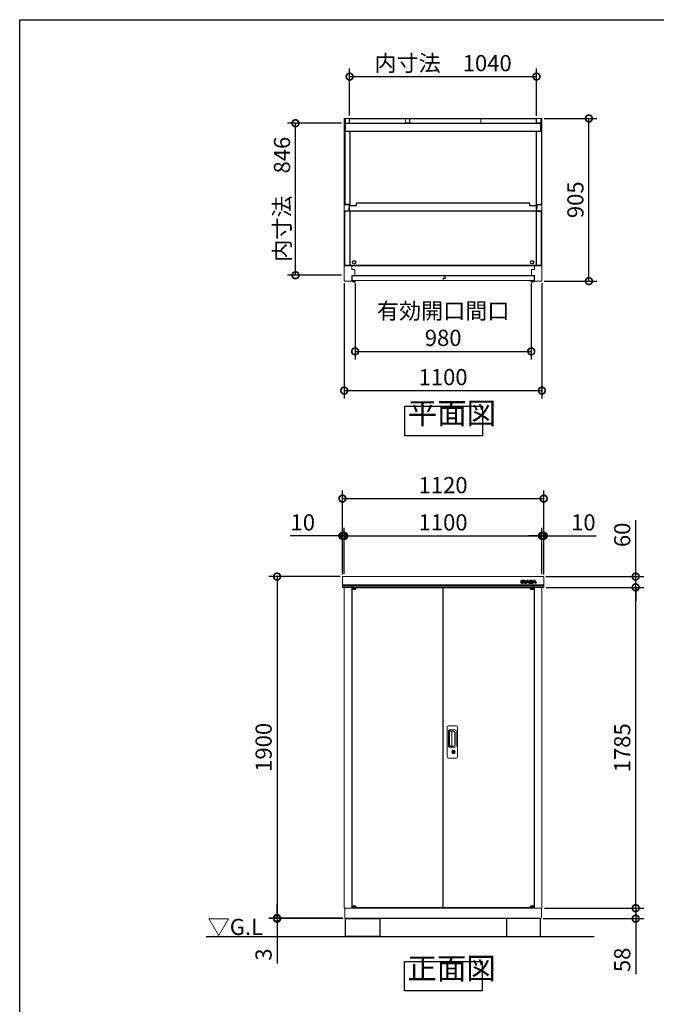
# Model space of a CAD drawing. Extents: x -9308 to 2759, y -17528 to -9034.
# Drawn here: x -9308 to -5766, y -14513 to -9034 of the extents above; entities that cross this region are included whole.
import ezdxf

# ---------------------------------------------------------------- set-up
doc = ezdxf.new("R2010")
doc.units = 0
doc.header["$LTSCALE"] = 20
doc.header["$PDMODE"] = 3
doc.header["$PDSIZE"] = 2
doc.layers.get('0').update_dxf_attribs({"linetype": 'CONTINUOUS'})
doc.layers.get('DEFPOINTS').update_dxf_attribs({"linetype": 'CONTINUOUS'})
for name, color, linetype in [('仕様書枠', 230, 'CONTINUOUS'), ('寸法', 4, 'CONTINUOUS'), ('細線', 5, 'CONTINUOUS'), ('部品', 7, 'CONTINUOUS'), ('部品1', 7, 'CONTINUOUS'), ('Ｇ．Ｌ', 30, 'CONTINUOUS')]:
    doc.layers.add(name, color=color, linetype=linetype)
doc.styles.add('STYLE1', font='isocp.shx', dxfattribs={"bigfont": 'bigfont.shx'})
doc.styles.add('STYLE2', font='MS PGothic.ttf')
doc.dimstyles.new('INABA_S30G', dxfattribs={"dimscale": 30, "dimtxt": 3, "dimasz": 2.5, "dimexe": 1.5, "dimexo": 0.5, "dimgap": 1, "dimtad": 3, "dimdec": 1, "dimdsep": 46, "dimtxsty": 'STYLE1', "dimblk1": 'DOTSMALL', "dimblk2": 'DOTSMALL', "dimsah": 1, "dimcen": 0, "dimclrt": 7, "dimadec": 0, "dimazin": 0, "dimtfac": 1, "dimtdec": 4, "dimtix": 1, "dimtmove": 0, "dimatfit": 3, "dimldrblk": 'DOTSMALL', "dimfxl": 1, "dimtolj": 1, "dimtzin": 0, "dimarcsym": 0})

# ---------------------------------------------------------------- blocks, each defined once
blk = doc.blocks.new('inaba')
at = {"layer": '細線', "linetype": 'Continuous'}
for p, q in [((1685.2, 7935.4), (1685.2, 7949.3)), ((1685.8, 7949.9), (1690.6, 7949.9)), ((1686, 7949.1), (1690.4, 7949.1)), ((1686, 7935.6), (1686, 7949.1)), ((1690.4, 7949.1), (1690.4, 7935.6)), ((1691.2, 7949.3), (1691.2, 7935.4)), ((1692.4, 7935.4), (1692.4, 7949.3)), ((1693, 7949.9), (1695.7, 7949.9)), ((1693.2, 7949.1), (1695.7, 7949.1)), ((1693.2, 7935.6), (1693.2, 7949.1)), ((1698.4, 7947.8), (1703.8, 7941.1)), ((1699, 7948.3), (1704.1, 7942)), ((1704.1, 7942), (1704.1, 7949.3)), ((1704.7, 7949.9), (1709.1, 7949.9)), ((1704.9, 7941.5), (1704.9, 7949.1)), ((1704.9, 7949.1), (1708.9, 7949.1)), ((1708.9, 7949.1), (1708.9, 7935.6)), ((1709.7, 7949.3), (1709.7, 7935.4)), ((1709.8, 7935.7), (1716.3, 7948.1)), ((1710.7, 7935.6), (1717, 7947.7)), ((1719.6, 7944.7), (1717.7, 7940.7)), ((1720.3, 7944.1), (1719, 7941.5)), ((1721.5, 7941.5), (1720.3, 7944.1)), ((1722.8, 7940.7), (1720.9, 7944.7)), ((1723.5, 7947.7), (1729.8, 7935.6)), ((1724.3, 7948.1), (1730.4, 7936.3)), ((1730.4, 7949.3), (1730.4, 7936.3)), ((1743.7, 7949.9), (1731, 7949.9)), ((1743.7, 7949.1), (1731.2, 7949.1)), ((1731.2, 7949.1), (1731.2, 7935.6)), ((1735.6, 7943.8), (1735.6, 7946.6)), ((1735.6, 7946.6), (1741.1, 7946.6)), ((1741.1, 7943.8), (1735.6, 7943.8)), ((1736.4, 7944.6), (1736.4, 7945.8)), ((1736.4, 7945.8), (1741.1, 7945.8)), ((1741.1, 7944.6), (1736.4, 7944.6)), ((1741.8, 7945.5), (1741.8, 7944.9)), ((1742.6, 7945.5), (1742.6, 7944.9)), ((1747.2, 7944.7), (1747.2, 7946.5)), ((1747.9, 7935.7), (1754.3, 7948.1)), ((1748, 7944.6), (1748, 7946.5)), ((1748.8, 7935.6), (1755.1, 7947.7)), ((1757.7, 7944.7), (1755.8, 7940.7)), ((1758.3, 7944.1), (1757.1, 7941.5)), ((1759.6, 7941.5), (1758.3, 7944.1)), ((1760.9, 7940.7), (1759, 7944.7)), ((1761.6, 7947.7), (1767.9, 7935.6)), ((1762.3, 7948.1), (1768.8, 7935.7)), ((1690.6, 7934.8), (1685.8, 7934.8)), ((1690.4, 7935.6), (1686, 7935.6)), ((1697.8, 7934.8), (1693, 7934.8)), ((1697.6, 7935.6), (1693.2, 7935.6)), ((1697.6, 7942.4), (1697.6, 7935.6)), ((1698.4, 7941.9), (1698.4, 7935.4)), ((1703, 7936), (1698.4, 7941.9)), ((1703.6, 7936.5), (1698.7, 7942.8)), ((1708.9, 7935.6), (1705.5, 7935.6)), ((1709.1, 7934.8), (1705.5, 7934.8)), ((1715.4, 7934.8), (1710.3, 7934.8)), ((1715.3, 7935.6), (1710.7, 7935.6)), ((1716.5, 7938.1), (1715.3, 7935.6)), ((1717, 7937.3), (1716, 7935.1)), ((1724, 7938.1), (1716.5, 7938.1)), ((1723.5, 7937.3), (1717, 7937.3)), ((1717.7, 7940.7), (1722.8, 7940.7)), ((1719, 7941.5), (1721.5, 7941.5)), ((1724.6, 7935.1), (1723.5, 7937.3)), ((1725.2, 7935.6), (1724, 7938.1)), ((1730.2, 7934.8), (1725.1, 7934.8)), ((1729.8, 7935.6), (1725.2, 7935.6)), ((1731, 7934.8), (1744.2, 7934.8)), ((1731.2, 7935.6), (1744.2, 7935.6)), ((1735.6, 7938.3), (1735.6, 7941.1)), ((1735.6, 7941.1), (1740.9, 7941.1)), ((1741.9, 7938.3), (1735.6, 7938.3)), ((1736.4, 7939.1), (1736.4, 7940.3)), ((1736.4, 7940.3), (1740.9, 7940.3)), ((1741.9, 7939.1), (1736.4, 7939.1)), ((1747.6, 7938.2), (1747.6, 7940.2)), ((1748.4, 7938.2), (1748.4, 7940.2)), ((1753.5, 7934.8), (1748.4, 7934.8)), ((1753.4, 7935.6), (1748.8, 7935.6)), ((1754.5, 7938.1), (1753.4, 7935.6)), ((1755.1, 7937.3), (1754, 7935.1)), ((1762.1, 7938.1), (1754.5, 7938.1)), ((1761.6, 7937.3), (1755.1, 7937.3)), ((1755.8, 7940.7), (1760.9, 7940.7)), ((1757.1, 7941.5), (1759.6, 7941.5)), ((1762.6, 7935.1), (1761.6, 7937.3)), ((1763.3, 7935.6), (1762.1, 7938.1)), ((1768.2, 7934.8), (1763.2, 7934.8)), ((1767.9, 7935.6), (1763.3, 7935.6))]:
    blk.add_line(p, q, dxfattribs=at)
at = {"layer": '細線'}
for p, q in [((1690.6, 7934.8), (1693, 7934.8)), ((1691.2, 7938.8), (1692.4, 7938.8)), ((1709.1, 7934.8), (1710.3, 7934.8)), ((1709.7, 7938.8), (1711.4, 7938.8)), ((1730.4, 7938.8), (1729.1, 7938.8)), ((1731, 7934.8), (1730.2, 7934.8)), ((1744.2, 7934.8), (1748.4, 7934.8)), ((1748.4, 7938.8), (1749.5, 7938.8))]:
    blk.add_line(p, q, dxfattribs=at)
at = {"layer": '細線', "linetype": 'Continuous'}
for centre, radius, start, end in [((1685.8, 7949.3), 0.6, 90, 180), ((1690.6, 7949.3), 0.6, 0, 90), ((1693, 7949.3), 0.6, 90, 180), ((1695.7, 7945.6), 4.3, 38.8534, 90), ((1695.7, 7945.6), 3.5, 38.8534, 90), ((1704.7, 7949.3), 0.6, 90, 180), ((1709.1, 7949.3), 0.6, 0, 90), ((1720.3, 7946), 4.5, 27.4481, 152.5313), ((1720.3, 7946), 3.7, 27.4481, 152.5313), ((1720.3, 7944.4), 0.7, 25.7121, 154.1695), ((1731, 7949.3), 0.6, 90, 180), ((1758.3, 7946), 4.5, 27.4481, 152.5313), ((1758.3, 7946), 3.7, 27.4481, 152.5313), ((1758.3, 7944.4), 0.7, 25.7121, 154.1695), ((1685.8, 7935.4), 0.6, 180, 270), ((1690.6, 7935.4), 0.6, 270, 0), ((1693, 7935.4), 0.6, 180, 270), ((1698.2, 7942.4), 0.6, 38.0071, 180), ((1697.8, 7935.4), 0.6, 270, 0), ((1705.5, 7938), 3.2, 218.0071, 270), ((1705.5, 7938), 2.4, 218.0071, 270), ((1704.3, 7941.5), 0.63, 218.8534, 0), ((1709.1, 7935.4), 0.6, 270, 0), ((1710.3, 7935.4), 0.6, 152.5313, 270), ((1715.4, 7935.4), 0.6, 270, 334.3741), ((1725.1, 7935.4), 0.6, 205.6259, 270), ((1748.4, 7935.4), 0.6, 152.5313, 270), ((1753.5, 7935.4), 0.6, 270, 334.3741), ((1763.2, 7935.4), 0.6, 205.6259, 270), ((1768.2, 7935.4), 0.6, 270, 27.4481)]:
    blk.add_arc(centre, radius, start, end, dxfattribs=at)
at = {"layer": '細線'}
for centre, radius, start, end in [((1744.7, 7944.8), 2.5, 294.324, 356.7508), ((1744.7, 7944.8), 3.3, 319.4474, 356.7508), ((1740.5, 7939.4), 2, 358.2736, 12.6977), ((1740.5, 7939.4), 2.8, 358.2736, 12.6977), ((1745.1, 7940), 2.6, 4.0496, 75.4397), ((1745.1, 7940), 3.4, 4.0496, 51.1824)]:
    blk.add_arc(centre, radius, start, end, dxfattribs=at)
for centre, major_axis, ratio, start_param, end_param in [((1741.1, 7945.5), (-1.47, 0), 0.718213, 3.141593, 4.712389), ((1741.1, 7944.9), (1.47, 0), 0.718213, 4.712389, 6.283185), ((1743.7, 7946.5), (-3.49, 0), 0.735549, 3.141593, 4.712389), ((1740.9, 7939.9), (-2.36, 0), 0.538462, 3.262327, 4.712389), ((1741.9, 7939.3), (1.46, 0), 0.72069, 4.712389, 6.261466), ((1744.2, 7938.2), (3.49, 0), 0.735549, 4.712389, 6.283185)]:
    blk.add_ellipse(centre, major_axis=major_axis, ratio=ratio, start_param=start_param, end_param=end_param, dxfattribs=at)
for points, knots in [([(1741.8, 7945.5), (1741.8, 7945.5), (1741.8, 7945.5), (1741.7, 7945.6), (1741.7, 7945.6), (1741.6, 7945.7), (1741.4, 7945.7), (1741.2, 7945.8), (1741.1, 7945.8), (1741.1, 7945.8)], [3.344535, 3.344535, 3.344535, 3.344535, 3.649357, 3.649357, 3.954179, 3.954179, 4.537317, 4.537317, 4.712389, 4.712389, 4.712389, 4.712389]), ([(1741.1, 7944.6), (1741.2, 7944.6), (1741.3, 7944.7), (1741.5, 7944.7), (1741.6, 7944.8), (1741.7, 7944.8), (1741.8, 7944.9), (1741.8, 7944.9), (1741.8, 7944.9), (1741.8, 7944.9)], [4.712389, 4.712389, 4.712389, 4.712389, 5.055773, 5.055773, 5.50769, 5.50769, 5.959608, 5.959608, 6.283185, 6.283185, 6.283185, 6.283185]), ([(1748, 7946.5), (1748, 7946.8), (1747.9, 7947.1), (1747.7, 7947.9), (1747.4, 7948.3), (1746.7, 7949), (1746.3, 7949.3), (1745.1, 7949.8), (1744.4, 7949.9), (1743.7, 7949.9)], [3.141593, 3.141593, 3.141593, 3.141593, 3.388902, 3.388902, 3.781893, 3.781893, 4.174884, 4.174884, 4.712389, 4.712389, 4.712389, 4.712389]), ([(1742.5, 7939.8), (1742.5, 7939.8), (1742.5, 7939.8), (1742.4, 7939.9), (1742.4, 7939.9), (1742.2, 7940.1), (1742, 7940.2), (1741.5, 7940.3), (1741.2, 7940.3), (1740.9, 7940.3)], [3.355546, 3.355546, 3.355546, 3.355546, 3.589482, 3.589482, 3.823418, 3.823418, 4.28238, 4.28238, 4.712389, 4.712389, 4.712389, 4.712389]), ([(1741.9, 7939.1), (1742, 7939.1), (1742.1, 7939.1), (1742.3, 7939.2), (1742.4, 7939.2), (1742.5, 7939.3), (1742.5, 7939.3), (1742.5, 7939.3), (1742.5, 7939.3), (1742.5, 7939.3)], [4.712389, 4.712389, 4.712389, 4.712389, 5.056287, 5.056287, 5.509031, 5.509031, 5.961774, 5.961774, 6.085338, 6.085338, 6.085338, 6.085338]), ([(1744.2, 7934.8), (1744.6, 7934.8), (1745, 7934.8), (1746, 7935.1), (1746.7, 7935.4), (1747.6, 7936.1), (1747.9, 7936.5), (1748.3, 7937.3), (1748.4, 7937.7), (1748.4, 7938.2)], [4.712389, 4.712389, 4.712389, 4.712389, 5.005201, 5.005201, 5.526379, 5.526379, 5.923008, 5.923008, 6.283185, 6.283185, 6.283185, 6.283185])]:
    blk.add_open_spline(points, degree=3, knots=knots, dxfattribs=at)
blk = doc.blocks.new('_DOTSMALL')
at = {"color": 0, "linetype": 'ByBlock', "ltscale": 50, "const_width": 0.5}
blk.add_lwpolyline([(-0.0625, 0, 1), (0.0625, 0, 1)], format="xyb", close=True, dxfattribs=at)
blk = doc.blocks.new('*D31')
at = {"layer": 'DEFPOINTS', "color": 0, "ltscale": 50}
for p in [(-6393.2, -12192.9), (-5880.9, -12192.9), (-6402.5, -13977.9)]:
    blk.add_point(p, dxfattribs=at)
at = {"layer": '寸法', "color": 0, "lineweight": -2, "ltscale": 50}
for p, q in [((-6378.2, -12192.9), (-5835.9, -12192.9)), ((-5880.9, -13977.9), (-5880.9, -12192.9)), ((-6387.5, -13977.9), (-5835.9, -13977.9))]:
    blk.add_line(p, q, dxfattribs=at)
at = {"layer": '寸法', "color": 0, "lineweight": -2, "ltscale": 50, "xscale": 75, "yscale": 75, "zscale": 75}
for p, rotation in [((-5880.9, -12192.9), 90), ((-5880.9, -13977.9), 270)]:
    blk.add_blockref('_DOTSMALL', p, dxfattribs=dict(at, rotation=rotation))
at = {"layer": '寸法', "color": 7, "ltscale": 50, "insert": (-5955.9, -13085.4), "char_height": 90, "attachment_point": 5, "rotation": 90, "style": 'STYLE1'}
blk.add_mtext('\\A1;1785', dxfattribs=at)
blk = doc.blocks.new('*D32')
at = {"layer": 'DEFPOINTS', "color": 0, "ltscale": 50}
for p in [(-6395.5, -12132.9), (-5880.9, -12132.9), (-6393.2, -12192.9)]:
    blk.add_point(p, dxfattribs=at)
at = {"layer": '寸法', "color": 0, "lineweight": -2, "ltscale": 50}
for p, q in [((-5880.9, -12132.9), (-5880.9, -11818.5)), ((-6380.5, -12132.9), (-5835.9, -12132.9)), ((-5880.9, -12192.9), (-5880.9, -12132.9)), ((-6378.2, -12192.9), (-5835.9, -12192.9)), ((-5880.9, -12192.9), (-5880.9, -12267.9))]:
    blk.add_line(p, q, dxfattribs=at)
at = {"layer": '寸法', "color": 0, "lineweight": -2, "ltscale": 50, "xscale": 75, "yscale": 75, "zscale": 75}
for p, rotation in [((-5880.9, -12132.9), 270), ((-5880.9, -12192.9), 90)]:
    blk.add_blockref('_DOTSMALL', p, dxfattribs=dict(at, rotation=rotation))
at = {"layer": '寸法', "color": 7, "ltscale": 50, "insert": (-5955.9, -11900.7), "char_height": 90, "attachment_point": 5, "rotation": 90, "style": 'STYLE1'}
blk.add_mtext('\\A1;60', dxfattribs=at)
blk = doc.blocks.new('*D33')
at = {"layer": 'DEFPOINTS', "color": 0, "ltscale": 50}
for p in [(-6402.5, -13977.9), (-5880.9, -13977.9), (-6411, -14035.9)]:
    blk.add_point(p, dxfattribs=at)
at = {"layer": '寸法', "color": 0, "lineweight": -2, "ltscale": 50}
for p, q in [((-5880.9, -13977.9), (-5880.9, -13902.9)), ((-6387.5, -13977.9), (-5835.9, -13977.9)), ((-5880.9, -13977.9), (-5880.9, -14035.9)), ((-6396, -14035.9), (-5835.9, -14035.9)), ((-5880.9, -14035.9), (-5880.9, -14344.9))]:
    blk.add_line(p, q, dxfattribs=at)
at = {"layer": '寸法', "color": 0, "lineweight": -2, "ltscale": 50, "xscale": 75, "yscale": 75, "zscale": 75}
for p, rotation in [((-5880.9, -13977.9), 270), ((-5880.9, -14035.9), 90)]:
    blk.add_blockref('_DOTSMALL', p, dxfattribs=dict(at, rotation=rotation))
at = {"layer": '寸法', "color": 7, "ltscale": 50, "insert": (-5955.9, -14265.4), "char_height": 90, "attachment_point": 5, "rotation": 90, "style": 'STYLE1'}
blk.add_mtext('\\A1;58', dxfattribs=at)
blk = doc.blocks.new('*D34')
at = {"layer": 'DEFPOINTS', "color": 0, "ltscale": 50}
for p in [(-7509.5, -12132.9), (-7876.1, -14032.9), (-7498.5, -14032.9)]:
    blk.add_point(p, dxfattribs=at)
at = {"layer": '寸法', "color": 0, "lineweight": -2, "ltscale": 50}
for p, q in [((-7524.5, -12132.9), (-7921.1, -12132.9)), ((-7876.1, -12132.9), (-7876.1, -14032.9)), ((-7513.5, -14032.9), (-7921.1, -14032.9))]:
    blk.add_line(p, q, dxfattribs=at)
at = {"layer": '寸法', "color": 0, "lineweight": -2, "ltscale": 50, "xscale": 75, "yscale": 75, "zscale": 75}
for p, rotation in [((-7876.1, -12132.9), 90), ((-7876.1, -14032.9), 270)]:
    blk.add_blockref('_DOTSMALL', p, dxfattribs=dict(at, rotation=rotation))
at = {"layer": '寸法', "color": 7, "ltscale": 50, "insert": (-7951.1, -13082.9), "char_height": 90, "attachment_point": 5, "rotation": 90, "style": 'STYLE1'}
blk.add_mtext('\\A1;1900', dxfattribs=at)
blk = doc.blocks.new('*D35')
at = {"layer": 'DEFPOINTS', "color": 0, "ltscale": 50}
for p in [(-7876.1, -14035.9), (-7498.5, -14032.9), (-7494, -14035.9)]:
    blk.add_point(p, dxfattribs=at)
at = {"layer": '寸法', "color": 0, "lineweight": -2, "ltscale": 50}
for p, q in [((-7876.1, -14032.9), (-7876.1, -13957.9)), ((-7513.5, -14032.9), (-7921.1, -14032.9)), ((-7509, -14035.9), (-7921.1, -14035.9)), ((-7876.1, -14032.9), (-7876.1, -14035.9)), ((-7876.1, -14035.9), (-7876.1, -14285.7))]:
    blk.add_line(p, q, dxfattribs=at)
at = {"layer": '寸法', "color": 0, "lineweight": -2, "ltscale": 50, "xscale": 75, "yscale": 75, "zscale": 75}
for p, rotation in [((-7876.1, -14032.9), 270), ((-7876.1, -14035.9), 90)]:
    blk.add_blockref('_DOTSMALL', p, dxfattribs=dict(at, rotation=rotation))
at = {"layer": '寸法', "color": 7, "ltscale": 50, "insert": (-7951.1, -14235.8), "char_height": 90, "attachment_point": 5, "rotation": 90, "style": 'STYLE1'}
blk.add_mtext('\\A1;3', dxfattribs=at)
blk = doc.blocks.new('*D36')
at = {"layer": 'DEFPOINTS', "color": 0, "ltscale": 50}
for p in [(-6392.5, -11699), (-7512.5, -12135.9), (-6392.5, -12135.9)]:
    blk.add_point(p, dxfattribs=at)
at = {"layer": '寸法', "color": 0, "lineweight": -2, "ltscale": 50}
for p, q in [((-7512.5, -12120.9), (-7512.5, -11654)), ((-6392.5, -12120.9), (-6392.5, -11654)), ((-7512.5, -11699), (-6392.5, -11699))]:
    blk.add_line(p, q, dxfattribs=at)
at = {"layer": '寸法', "color": 0, "lineweight": -2, "ltscale": 50, "xscale": 75, "yscale": 75, "zscale": 75, "rotation": 180}
blk.add_blockref('_DOTSMALL', (-7512.5, -11699), dxfattribs=at)
at = {"layer": '寸法', "color": 0, "lineweight": -2, "ltscale": 50, "xscale": 75, "yscale": 75, "zscale": 75}
blk.add_blockref('_DOTSMALL', (-6392.5, -11699), dxfattribs=at)
at = {"layer": '寸法', "color": 7, "ltscale": 50, "insert": (-6952.5, -11624), "char_height": 90, "attachment_point": 5, "style": 'STYLE1'}
blk.add_mtext('\\A1;1120', dxfattribs=at)
blk = doc.blocks.new('*D37')
at = {"layer": 'DEFPOINTS', "color": 0, "ltscale": 50}
for p in [(-6402.5, -11906.3), (-7502.5, -12132.9), (-6402.5, -12132.9)]:
    blk.add_point(p, dxfattribs=at)
at = {"layer": '寸法', "color": 0, "lineweight": -2, "ltscale": 50}
for p, q in [((-7502.5, -12117.9), (-7502.5, -11861.3)), ((-6402.5, -12117.9), (-6402.5, -11861.3)), ((-7502.5, -11906.3), (-6402.5, -11906.3))]:
    blk.add_line(p, q, dxfattribs=at)
at = {"layer": '寸法', "color": 0, "lineweight": -2, "ltscale": 50, "xscale": 75, "yscale": 75, "zscale": 75, "rotation": 180}
blk.add_blockref('_DOTSMALL', (-7502.5, -11906.3), dxfattribs=at)
at = {"layer": '寸法', "color": 0, "lineweight": -2, "ltscale": 50, "xscale": 75, "yscale": 75, "zscale": 75}
blk.add_blockref('_DOTSMALL', (-6402.5, -11906.3), dxfattribs=at)
at = {"layer": '寸法', "color": 7, "ltscale": 50, "insert": (-6952.5, -11831.3), "char_height": 90, "attachment_point": 5, "style": 'STYLE1'}
blk.add_mtext('\\A1;1100', dxfattribs=at)
blk = doc.blocks.new('*D38')
at = {"layer": 'DEFPOINTS', "color": 0, "ltscale": 50}
for p in [(-6392.5, -11906.3), (-6402.5, -12132.9), (-6392.5, -12135.9)]:
    blk.add_point(p, dxfattribs=at)
at = {"layer": '寸法', "color": 0, "lineweight": -2, "ltscale": 50}
for p, q in [((-6402.5, -12117.9), (-6402.5, -11861.3)), ((-6392.5, -12120.9), (-6392.5, -11861.3)), ((-6402.5, -11906.3), (-6477.5, -11906.3)), ((-6402.5, -11906.3), (-6392.5, -11906.3)), ((-6392.5, -11906.3), (-6101.4, -11906.3))]:
    blk.add_line(p, q, dxfattribs=at)
at = {"layer": '寸法', "color": 0, "lineweight": -2, "ltscale": 50, "xscale": 75, "yscale": 75, "zscale": 75}
blk.add_blockref('_DOTSMALL', (-6402.5, -11906.3), dxfattribs=at)
at = {"layer": '寸法', "color": 0, "lineweight": -2, "ltscale": 50, "xscale": 75, "yscale": 75, "zscale": 75, "rotation": 180}
blk.add_blockref('_DOTSMALL', (-6392.5, -11906.3), dxfattribs=at)
at = {"layer": '寸法', "color": 7, "ltscale": 50, "insert": (-6171.9, -11831.3), "char_height": 90, "attachment_point": 5, "style": 'STYLE1'}
blk.add_mtext('\\A1;10', dxfattribs=at)
blk = doc.blocks.new('*D39')
at = {"layer": 'DEFPOINTS', "color": 0, "ltscale": 50}
for p in [(-7502.5, -11906.3), (-7512.5, -12135.9), (-7502.5, -12132.9)]:
    blk.add_point(p, dxfattribs=at)
at = {"layer": '寸法', "color": 0, "lineweight": -2, "ltscale": 50}
for p, q in [((-7512.5, -12120.9), (-7512.5, -11861.3)), ((-7502.5, -12117.9), (-7502.5, -11861.3)), ((-7512.5, -11906.3), (-7803.6, -11906.3)), ((-7502.5, -11906.3), (-7512.5, -11906.3)), ((-7502.5, -11906.3), (-7427.5, -11906.3))]:
    blk.add_line(p, q, dxfattribs=at)
at = {"layer": '寸法', "color": 0, "lineweight": -2, "ltscale": 50, "xscale": 75, "yscale": 75, "zscale": 75}
blk.add_blockref('_DOTSMALL', (-7512.5, -11906.3), dxfattribs=at)
at = {"layer": '寸法', "color": 0, "lineweight": -2, "ltscale": 50, "xscale": 75, "yscale": 75, "zscale": 75, "rotation": 180}
blk.add_blockref('_DOTSMALL', (-7502.5, -11906.3), dxfattribs=at)
at = {"layer": '寸法', "color": 7, "ltscale": 50, "insert": (-7733, -11831.3), "char_height": 90, "attachment_point": 5, "style": 'STYLE1'}
blk.add_mtext('\\A1;10', dxfattribs=at)
blk = doc.blocks.new('*D88')
at = {"layer": 'DEFPOINTS', "color": 0, "ltscale": 50}
for p in [(-6405.5, -9583.7), (-6141.3, -9583.7), (-6405.5, -10488.7)]:
    blk.add_point(p, dxfattribs=at)
at = {"layer": '寸法', "color": 0, "lineweight": -2, "ltscale": 50}
for p, q in [((-6390.5, -9583.7), (-6096.3, -9583.7)), ((-6141.3, -10488.7), (-6141.3, -9583.7)), ((-6390.5, -10488.7), (-6096.3, -10488.7))]:
    blk.add_line(p, q, dxfattribs=at)
at = {"layer": '寸法', "color": 0, "lineweight": -2, "ltscale": 50, "xscale": 75, "yscale": 75, "zscale": 75}
for p, rotation in [((-6141.3, -9583.7), 90), ((-6141.3, -10488.7), 270)]:
    blk.add_blockref('_DOTSMALL', p, dxfattribs=dict(at, rotation=rotation))
at = {"layer": '寸法', "color": 7, "ltscale": 50, "insert": (-6216.3, -10036.2), "char_height": 90, "attachment_point": 5, "rotation": 90, "style": 'STYLE1'}
blk.add_mtext('\\A1;905', dxfattribs=at)
blk = doc.blocks.new('*D89')
at = {"layer": 'DEFPOINTS', "color": 0, "ltscale": 50}
for p in [(-7773.6, -9610.3), (-7502.5, -9610.3), (-7502.5, -10456.3)]:
    blk.add_point(p, dxfattribs=at)
at = {"layer": '寸法', "color": 0, "lineweight": -2, "ltscale": 50}
for p, q in [((-7517.5, -9610.3), (-7818.6, -9610.3)), ((-7773.6, -10456.3), (-7773.6, -9610.3)), ((-7517.5, -10456.3), (-7818.6, -10456.3))]:
    blk.add_line(p, q, dxfattribs=at)
at = {"layer": '寸法', "color": 0, "lineweight": -2, "ltscale": 50, "xscale": 75, "yscale": 75, "zscale": 75}
for p, rotation in [((-7773.6, -9610.3), 90), ((-7773.6, -10456.3), 270)]:
    blk.add_blockref('_DOTSMALL', p, dxfattribs=dict(at, rotation=rotation))
at = {"layer": '寸法', "color": 7, "ltscale": 50, "insert": (-7848.6, -10033.3), "char_height": 90, "attachment_point": 5, "rotation": 90, "style": 'STYLE1'}
blk.add_mtext('\\A1;内寸法\u3000846', dxfattribs=at)
blk = doc.blocks.new('*D90')
at = {"layer": 'DEFPOINTS', "color": 0, "ltscale": 50}
for p in [(-7502.5, -10485.7), (-6402.5, -10485.7), (-6402.5, -11097.9)]:
    blk.add_point(p, dxfattribs=at)
at = {"layer": '寸法', "color": 0, "lineweight": -2, "ltscale": 50}
for p, q in [((-7502.5, -10500.7), (-7502.5, -11142.9)), ((-6402.5, -10500.7), (-6402.5, -11142.9)), ((-7502.5, -11097.9), (-6402.5, -11097.9))]:
    blk.add_line(p, q, dxfattribs=at)
at = {"layer": '寸法', "color": 0, "lineweight": -2, "ltscale": 50, "xscale": 75, "yscale": 75, "zscale": 75, "rotation": 180}
blk.add_blockref('_DOTSMALL', (-7502.5, -11097.9), dxfattribs=at)
at = {"layer": '寸法', "color": 0, "lineweight": -2, "ltscale": 50, "xscale": 75, "yscale": 75, "zscale": 75}
blk.add_blockref('_DOTSMALL', (-6402.5, -11097.9), dxfattribs=at)
at = {"layer": '寸法', "color": 7, "ltscale": 50, "insert": (-6952.5, -11022.9), "char_height": 90, "attachment_point": 5, "style": 'STYLE1'}
blk.add_mtext('\\A1;1100', dxfattribs=at)
blk = doc.blocks.new('*D91')
at = {"layer": 'DEFPOINTS', "color": 0, "ltscale": 50}
for p in [(-7442, -10485.9), (-6462, -10485.9), (-6462, -10879.7)]:
    blk.add_point(p, dxfattribs=at)
at = {"layer": '寸法', "color": 0, "lineweight": -2, "ltscale": 50}
for p, q in [((-7442, -10500.9), (-7442, -10924.7)), ((-6462, -10500.9), (-6462, -10924.7)), ((-7442, -10879.7), (-6462, -10879.7))]:
    blk.add_line(p, q, dxfattribs=at)
at = {"layer": '寸法', "color": 0, "lineweight": -2, "ltscale": 50, "xscale": 75, "yscale": 75, "zscale": 75, "rotation": 180}
blk.add_blockref('_DOTSMALL', (-7442, -10879.7), dxfattribs=at)
at = {"layer": '寸法', "color": 0, "lineweight": -2, "ltscale": 50, "xscale": 75, "yscale": 75, "zscale": 75}
blk.add_blockref('_DOTSMALL', (-6462, -10879.7), dxfattribs=at)
at = {"layer": '寸法', "color": 7, "ltscale": 50, "insert": (-6952, -10729.7), "char_height": 90, "attachment_point": 5, "style": 'STYLE1'}
blk.add_mtext('\\A1;有効開口間口\\P980', dxfattribs=at)
blk = doc.blocks.new('*D92')
at = {"layer": 'DEFPOINTS', "color": 0, "ltscale": 50}
for p in [(-6432.5, -9351), (-7472.5, -9582.9), (-6432.5, -9583.7)]:
    blk.add_point(p, dxfattribs=at)
at = {"layer": '寸法', "color": 0, "lineweight": -2, "ltscale": 50}
for p, q in [((-7472.5, -9567.9), (-7472.5, -9306)), ((-6432.5, -9568.7), (-6432.5, -9306)), ((-7472.5, -9351), (-6432.5, -9351))]:
    blk.add_line(p, q, dxfattribs=at)
at = {"layer": '寸法', "color": 0, "lineweight": -2, "ltscale": 50, "xscale": 75, "yscale": 75, "zscale": 75, "rotation": 180}
blk.add_blockref('_DOTSMALL', (-7472.5, -9351), dxfattribs=at)
at = {"layer": '寸法', "color": 0, "lineweight": -2, "ltscale": 50, "xscale": 75, "yscale": 75, "zscale": 75}
blk.add_blockref('_DOTSMALL', (-6432.5, -9351), dxfattribs=at)
at = {"layer": '寸法', "color": 7, "ltscale": 50, "insert": (-6952.5, -9276), "char_height": 90, "attachment_point": 5, "style": 'STYLE1'}
blk.add_mtext('\\A1;内寸法\u30001040', dxfattribs=at)

msp = doc.modelspace()

# ---------------------------------------------------------------- linework, layer by layer
at = {"layer": '仕様書枠', "ltscale": 50}
for p, q in [((-9308.02, -9034.32), (2757.38, -9034.32)), ((-9308.02, -17363.52), (-9308.02, -9034.32))]:
    msp.add_line(p, q, dxfattribs=at)
at = {"layer": '細線', "color": 5, "lineweight": 15}
for p, q in [((-7462.18, -10403.71), (-6442.78, -10403.71)), ((-6458.63, -10457.31), (-7446.33, -10457.31))]:
    msp.add_line(p, q, dxfattribs=at)
at = {"layer": '細線', "lineweight": 15}
for p, q in [((-7457.48, -10487.71), (-7457.48, -10459.91)), ((-7457.48, -10459.91), (-6942.48, -10459.91)), ((-6942.48, -10472.91), (-6942.48, -10459.91)), ((-6941.48, -10459.91), (-6446.48, -10459.91)), ((-6952.48, -10485.91), (-7457.48, -10485.91)), ((-7438.48, -10486.91), (-7445.48, -10494.64)), ((-7438.48, -10486.91), (-7438.48, -10485.91)), ((-7438.48, -10485.91), (-7438.48, -10486.91)), ((-6952.48, -10485.91), (-6952.48, -10472.91)), ((-6942.48, -10472.91), (-6952.48, -10472.91)), ((-6941.48, -10473.91), (-6951.48, -10473.91)), ((-6446.48, -10485.91), (-6951.48, -10485.91)), ((-6465.48, -10486.91), (-6465.48, -10485.91)), ((-6465.48, -10485.91), (-6465.48, -10486.91)), ((-6465.48, -10486.91), (-6458.48, -10494.64))]:
    msp.add_line(p, q, dxfattribs=at)
at = {"layer": '細線', "lineweight": 0}
for p, q in [((-6941.48, -10473.91), (-6941.48, -10459.91)), ((-6446.48, -10487.71), (-6446.48, -10459.91)), ((-6951.48, -10485.91), (-6951.48, -10473.91))]:
    msp.add_line(p, q, dxfattribs=at)
at = {"layer": '細線', "linetype": 'Continuous', "lineweight": 15}
for p, q in [((-7458.48, -12197.32), (-7458.48, -13972.22)), ((-6953.48, -12195.62), (-7438.48, -12195.62)), ((-6953.48, -12195.62), (-6953.48, -13973.92)), ((-6466.48, -12195.62), (-6951.48, -12195.62)), ((-6951.48, -12195.62), (-6951.48, -13973.92)), ((-6446.48, -12197.32), (-6446.48, -13972.22)), ((-6929.48, -13137.87), (-6929.48, -12969.87)), ((-6923.48, -12963.87), (-6877.48, -12963.87)), ((-6871.48, -12969.87), (-6871.48, -13137.87)), ((-6922.45, -13077.87), (-6922.45, -12989.87)), ((-6920.38, -12994.27), (-6920.38, -13073.48)), ((-6917.65, -13073.3), (-6917.65, -12994.33)), ((-6917.45, -12984.87), (-6886.58, -12984.87)), ((-6917.38, -12990.96), (-6915.61, -12990.96)), ((-6912.07, -12993.33), (-6916.65, -12993.33)), ((-6912.58, -12992.19), (-6892.33, -12992.19)), ((-6906.38, -12993.33), (-6912.18, -12993.33)), ((-6904.38, -13072.3), (-6904.38, -12995.33)), ((-6886.89, -12997.62), (-6886.89, -13070.12)), ((-6879.58, -12991.87), (-6879.58, -13075.87)), ((-6886.58, -13082.87), (-6917.45, -13082.87)), ((-6915.61, -13076.79), (-6917.38, -13076.79)), ((-6912.06, -13074.3), (-6916.65, -13074.3)), ((-6892.33, -13075.56), (-6912.58, -13075.56)), ((-6906.38, -13074.3), (-6912.06, -13074.3)), ((-6877.48, -13143.87), (-6923.48, -13143.87)), ((-6900.58, -13103.66), (-6900.58, -13099.64)), ((-6897.98, -13103.24), (-6898.27, -13103.4)), ((-6897.86, -13101), (-6897.98, -13101.04)), ((-6897.98, -13101.04), (-6897.98, -13101.17)), ((-6897.98, -13101.17), (-6897.98, -13103.06)), ((-6890.98, -13101.04), (-6891.1, -13101)), ((-6890.98, -13101.17), (-6890.98, -13101.04)), ((-6890.98, -13103.06), (-6890.98, -13101.17)), ((-6890.7, -13103.4), (-6890.98, -13103.24)), ((-6888.39, -13099.64), (-6888.39, -13103.66)), ((-6953.48, -13973.92), (-7438.48, -13973.92)), ((-6466.48, -13973.92), (-6951.48, -13973.92))]:
    msp.add_line(p, q, dxfattribs=at)
at = {"layer": '細線', "ltscale": 50}
for p, q in [((-7458.48, -12197.32), (-7438.48, -12197.32)), ((-7458.48, -12199.82), (-7458.48, -12197.32)), ((-7458.48, -12199.82), (-7438.48, -12199.82)), ((-7439.48, -12202.32), (-7458.48, -12202.32)), ((-7458.48, -12202.32), (-7438.48, -12202.32)), ((-7453.48, -12195.32), (-7454.48, -12196.32)), ((-7454.48, -12196.32), (-7454.48, -12197.32)), ((-7446.48, -12196.32), (-7454.48, -12196.32)), ((-7453.48, -12195.32), (-7447.48, -12195.32)), ((-7447.48, -12195.32), (-7446.48, -12196.32)), ((-7446.48, -12196.32), (-7446.48, -12197.32)), ((-7439.48, -12197.32), (-7439.48, -12202.32)), ((-7438.48, -12202.32), (-7438.48, -12195.62)), ((-6466.48, -12202.32), (-6466.48, -12195.62)), ((-6446.48, -12197.32), (-6466.48, -12197.32)), ((-6446.48, -12199.82), (-6466.48, -12199.82)), ((-6446.48, -12202.32), (-6466.48, -12202.32)), ((-6465.48, -12197.32), (-6465.48, -12202.32)), ((-6465.48, -12202.32), (-6446.48, -12202.32)), ((-6457.48, -12195.32), (-6458.48, -12196.32)), ((-6458.48, -12196.32), (-6458.48, -12197.32)), ((-6458.48, -12196.32), (-6450.48, -12196.32)), ((-6451.48, -12195.32), (-6457.48, -12195.32)), ((-6451.48, -12195.32), (-6450.48, -12196.32)), ((-6450.48, -12196.32), (-6450.48, -12197.32)), ((-6446.48, -12199.82), (-6446.48, -12197.32)), ((-7439.48, -13967.22), (-7458.48, -13967.22)), ((-7458.48, -13967.22), (-7438.48, -13967.22)), ((-7458.48, -13969.72), (-7438.48, -13969.72)), ((-7458.48, -13969.72), (-7458.48, -13972.22)), ((-7439.48, -13972.22), (-7439.48, -13967.22)), ((-7438.48, -13967.22), (-7438.48, -13973.92)), ((-6466.48, -13967.22), (-6466.48, -13973.92)), ((-6446.48, -13967.22), (-6466.48, -13967.22)), ((-6446.48, -13969.72), (-6466.48, -13969.72)), ((-6465.48, -13972.22), (-6465.48, -13967.22)), ((-6465.48, -13967.22), (-6446.48, -13967.22)), ((-6446.48, -13969.72), (-6446.48, -13972.22)), ((-7458.48, -13972.22), (-7438.48, -13972.22)), ((-7454.48, -13973.22), (-7454.48, -13972.22)), ((-7453.48, -13974.22), (-7454.48, -13973.22)), ((-7446.48, -13973.22), (-7454.48, -13973.22)), ((-7453.48, -13974.22), (-7447.48, -13974.22)), ((-7447.48, -13974.22), (-7446.48, -13973.22)), ((-7446.48, -13973.22), (-7446.48, -13972.22)), ((-6446.48, -13972.22), (-6466.48, -13972.22)), ((-6458.48, -13973.22), (-6458.48, -13972.22)), ((-6457.48, -13974.22), (-6458.48, -13973.22)), ((-6458.48, -13973.22), (-6450.48, -13973.22)), ((-6451.48, -13974.22), (-6457.48, -13974.22)), ((-6451.48, -13974.22), (-6450.48, -13973.22)), ((-6450.48, -13973.22), (-6450.48, -13972.22))]:
    msp.add_line(p, q, dxfattribs=at)
at = {"layer": '細線', "linetype": 'Continuous', "lineweight": 15, "flags": 128}
for points in [[(-6897.98, -13102.87), (-6897.93, -13102.87), (-6897.86, -13102.84)], [(-6891.07, -13102.86), (-6891, -13102.88), (-6890.98, -13102.89)]]:
    msp.add_lwpolyline(points, dxfattribs=at)
at = {"layer": '細線', "ltscale": 50}
msp.add_lwpolyline([(-6893.22, -13114.7), (-6895.74, -13114.7), (-6895.74, -13105.04), (-6893.22, -13105.04)], close=True, dxfattribs=at)
for centre in [(-7447.98, -10383.71), (-6456.98, -10383.71)]:
    msp.add_circle(centre, 9.25, dxfattribs=at)
at = {"layer": '細線', "lineweight": 0}
for centre, start, end in [((-7449.48, -10487.71), 180, 210), ((-6454.48, -10487.71), 330, 0)]:
    msp.add_arc(centre, 8, start, end, dxfattribs=at)
at = {"layer": '細線', "lineweight": 15}
for centre, radius, start, end in [((-7449.48, -10487.71), 8, 210, 300), ((-7449.48, -10487.71), 4.05, 153.61221, 26.38779), ((-7449.48, -10487.71), 3.05, 143.83137, 36.16863), ((-6454.48, -10487.71), 4.05, 153.61221, 26.38779), ((-6454.48, -10487.71), 8, 240, 330), ((-6454.48, -10487.71), 3.05, 143.83137, 36.16863)]:
    msp.add_arc(centre, radius, start, end, dxfattribs=at)
at = {"layer": '細線', "linetype": 'Continuous', "lineweight": 15}
for centre, radius, start, end in [((-6923.48, -12969.87), 6, 90, 180), ((-6877.48, -12969.87), 6, 0, 90), ((-6917.45, -12989.87), 5, 90, 180), ((-6916.65, -12994.33), 1, 90, 180), ((-6906.38, -12995.33), 2, 0, 90), ((-6893.66, -12998.95), 6.9, 11.12252, 78.87748), ((-6886.58, -12991.87), 7, 0, 90), ((-6917.45, -13077.87), 5, 180, 270), ((-6916.65, -13073.3), 1, 180, 270), ((-6906.38, -13072.32), 2, 262.81496, 0), ((-6893.66, -13068.79), 6.9, 281.12286, 348.87714), ((-6886.58, -13075.87), 7, 270, 0), ((-6923.48, -13137.87), 6, 180, 270), ((-6894.48, -13109.87), 8.71, 134.43914, 45.56086), ((-6894.48, -13109.87), 7.5, 120.30062, 59.69938), ((-6894.48, -13109.87), 12.1, 60.77316, 119.22684), ((-6894.48, -13109.87), 9.5, 69.15571, 110.84429), ((-6894.48, -13109.87), 7.8, 64.04962, 115.64378), ((-6877.48, -13137.87), 6, 270, 0)]:
    msp.add_arc(centre, radius, start, end, dxfattribs=at)
for centre, major_axis, ratio, start_param, end_param in [((-6917.38, -12994.27), (0, -3.31), 0.9063078, 3.1415927, 4.712389), ((-6917.38, -12993.33), (5.4, 0), 0.4663077, 0.4738889, 1.2359002), ((-6917.38, -13073.48), (0, -3.31), 0.9063078, 4.712389, 6.2831853), ((-6917.38, -13074.41), (5.4, 0), 0.4663077, 5.0472851, 5.8092964)]:
    msp.add_ellipse(centre, major_axis=major_axis, ratio=ratio, start_param=start_param, end_param=end_param, dxfattribs=at)
for points, knots in [([(-6912.07, -12993.33), (-6912.08, -12993.24), (-6912.11, -12992.72), (-6912.37, -12992.43), (-6912.58, -12992.19)], [0, 0, 0, 0, 0.181742, 1, 1, 1, 1]), ([(-6912.58, -13075.56), (-6912.38, -13075.33), (-6912.11, -13075.02), (-6912.07, -13074.46), (-6912.06, -13074.3)], [0, 0, 0, 0, 0.7237659, 1, 1, 1, 1]), ([(-6900.39, -13099.32), (-6900.4, -13099.32), (-6900.44, -13099.35), (-6900.51, -13099.41), (-6900.57, -13099.51), (-6900.58, -13099.6), (-6900.58, -13099.64)], [0, 0, 0, 0, 0.0781315, 0.3601777, 0.6812699, 1, 1, 1, 1]), ([(-6897.98, -13103.06), (-6897.98, -13103.12), (-6897.98, -13103.18), (-6897.98, -13103.23), (-6897.98, -13103.24)], [0, 0, 0, 0, 0.8663704, 1, 1, 1, 1]), ([(-6890.98, -13103.24), (-6890.98, -13103.19), (-6890.98, -13103.13), (-6890.98, -13103.07), (-6890.98, -13103.06)], [0, 0, 0, 0, 0.8651189, 1, 1, 1, 1]), ([(-6888.39, -13099.64), (-6888.39, -13099.63), (-6888.39, -13099.58), (-6888.41, -13099.49), (-6888.47, -13099.39), (-6888.54, -13099.34), (-6888.58, -13099.32)], [0, 0, 0, 0, 0.0779029, 0.3600684, 0.6812327, 1, 1, 1, 1])]:
    msp.add_open_spline(points, degree=3, knots=knots, dxfattribs=at)
at = {"layer": '部品', "linetype": 'Continuous', "lineweight": 15}
for p, q in [((-7502.48, -10485.71), (-7502.48, -9586.71)), ((-7475.48, -9583.71), (-7499.48, -9583.71)), ((-6432.48, -9583.71), (-7472.48, -9583.71)), ((-7162.48, -9583.71), (-7162.48, -9609.71)), ((-6742.48, -9583.71), (-6742.48, -9609.71)), ((-6405.48, -9583.71), (-6429.48, -9583.71)), ((-6402.48, -10485.71), (-6402.48, -9586.71)), ((-7502.48, -10063.71), (-7474.58, -10063.71)), ((-7474.58, -10098.71), (-7474.58, -10063.71)), ((-6430.38, -10098.71), (-6430.38, -10063.71)), ((-6402.48, -10063.71), (-6430.38, -10063.71)), ((-7502.48, -10098.71), (-7474.58, -10098.71)), ((-6402.48, -10098.71), (-6430.38, -10098.71)), ((-7502.48, -10403.71), (-7462.18, -10403.71)), ((-7460.18, -10403.71), (-7460.18, -10423.31)), ((-6444.78, -10403.71), (-6444.78, -10423.31)), ((-6402.48, -10403.71), (-6442.78, -10403.71)), ((-7460.48, -10458.71), (-7460.48, -10485.71)), ((-7459.08, -10457.31), (-7446.33, -10457.31)), ((-7446.33, -10424.71), (-7458.78, -10424.71)), ((-7444.33, -10455.31), (-7444.33, -10426.71)), ((-6460.63, -10426.68), (-6460.63, -10455.31)), ((-6458.63, -10424.71), (-6446.18, -10424.71)), ((-6445.88, -10457.31), (-6458.63, -10457.31)), ((-6444.48, -10458.71), (-6444.48, -10485.71)), ((-7463.48, -10488.71), (-7499.48, -10488.71)), ((-6441.48, -10488.71), (-6405.48, -10488.71))]:
    msp.add_line(p, q, dxfattribs=at)
at = {"layer": '部品', "ltscale": 50}
for points in [[(-7494.48, -14135.92), (-7494.48, -14035.92), (-7304.48, -14035.92), (-7304.48, -14135.92)], [(-6410.48, -14135.92), (-6410.48, -14035.92), (-6600.48, -14035.92), (-6600.48, -14135.92)]]:
    msp.add_lwpolyline(points, close=True, dxfattribs=at)
at = {"layer": '部品', "linetype": 'Continuous', "lineweight": 15}
for centre, radius, start, end in [((-7499.48, -9586.71), 3, 90, 180), ((-6405.48, -9586.71), 3, 0, 90), ((-7462.18, -10405.71), 2, 0, 90), ((-6442.78, -10405.71), 2, 90, 180), ((-7459.08, -10458.71), 1.4, 90, 180), ((-7458.78, -10423.31), 1.4, 180, 270), ((-7446.33, -10426.71), 2, 0, 90), ((-7446.33, -10455.31), 2, 270, 0), ((-6458.63, -10426.71), 2, 90, 180), ((-6458.63, -10455.31), 2, 180, 270), ((-6446.18, -10423.31), 1.4, 270, 0), ((-6445.88, -10458.71), 1.4, 0, 90), ((-7499.48, -10485.71), 3, 180, 270), ((-7463.48, -10485.71), 3, 270, 0), ((-6441.48, -10485.71), 3, 180, 270), ((-6405.48, -10485.71), 3, 270, 0)]:
    msp.add_arc(centre, radius, start, end, dxfattribs=at)
at = {"layer": '部品1', "ltscale": 50}
for p, q in [((-7496.48, -9585.71), (-7496.48, -9609.71)), ((-7472.48, -9583.71), (-6432.48, -9583.71)), ((-7472.48, -9609.71), (-7472.48, -9583.71)), ((-7138.48, -9585.71), (-7138.48, -9609.71)), ((-6432.48, -9609.71), (-6432.48, -9583.71)), ((-6432.48, -9607.21), (-6432.48, -9586.71)), ((-6408.48, -9585.71), (-6408.48, -9609.71)), ((-6405.48, -9612.21), (-7499.48, -9612.21)), ((-7499.48, -9612.21), (-7499.48, -10057.21)), ((-7496.48, -9609.71), (-7472.48, -9609.71)), ((-6409.48, -9612.41), (-7495.48, -9612.41)), ((-7470.98, -9612.21), (-7470.98, -9612.41)), ((-7138.48, -9609.71), (-7162.48, -9609.71)), ((-6433.98, -9612.21), (-6433.98, -9612.41)), ((-6408.48, -9609.71), (-6432.48, -9609.71)), ((-6405.48, -9612.21), (-6405.48, -10057.21)), ((-6409.48, -9655.81), (-7495.48, -9655.81)), ((-7470.98, -9655.81), (-7470.98, -10070.71)), ((-6433.98, -9655.81), (-6433.98, -10070.71)), ((-7474.53, -10061.91), (-7495.53, -10061.91)), ((-7470.98, -10062.21), (-7494.48, -10062.21)), ((-7474.53, -10061.91), (-7474.53, -10080.91)), ((-7434.43, -10070.71), (-7472.43, -10070.71)), ((-6470.53, -10055.71), (-7434.43, -10055.71)), ((-6432.53, -10070.71), (-6470.53, -10070.71)), ((-6433.98, -10062.21), (-6410.48, -10062.21)), ((-6430.43, -10061.91), (-6430.43, -10080.91)), ((-6430.43, -10061.91), (-6409.43, -10061.91)), ((-7499.48, -10402.21), (-7499.48, -10105.21)), ((-7474.53, -10100.51), (-7495.53, -10100.51)), ((-7470.98, -10100.21), (-7494.48, -10100.21)), ((-7474.53, -10080.91), (-7472.43, -10080.91)), ((-7474.53, -10100.51), (-7474.53, -10081.51)), ((-7474.53, -10081.51), (-7472.43, -10081.51)), ((-6432.53, -10099.11), (-7472.43, -10099.11)), ((-7470.98, -10099.11), (-7470.98, -10402.21)), ((-6433.98, -10099.11), (-6433.98, -10402.21)), ((-6433.98, -10100.21), (-6410.48, -10100.21)), ((-6430.43, -10080.91), (-6432.53, -10080.91)), ((-6430.43, -10081.51), (-6432.53, -10081.51)), ((-6430.43, -10100.51), (-6430.43, -10081.51)), ((-6430.43, -10100.51), (-6409.43, -10100.51)), ((-6405.48, -10402.21), (-6405.48, -10105.21)), ((-6405.48, -10402.21), (-7499.48, -10402.21)), ((-6393.18, -12185.92), (-7511.78, -12185.92)), ((-7459.98, -12192.92), (-7459.98, -12177.92)), ((-6444.98, -12192.92), (-6444.98, -12177.92))]:
    msp.add_line(p, q, dxfattribs=at)
at = {"layer": '部品1'}
for p, q in [((-7495.48, -9655.81), (-7495.48, -9612.41)), ((-6409.48, -9655.81), (-6409.48, -9612.41)), ((-7472.43, -10099.11), (-7472.43, -10070.71)), ((-7434.43, -10070.71), (-7434.43, -10055.71)), ((-6470.53, -10070.71), (-6470.53, -10055.71)), ((-6432.53, -10099.11), (-6432.53, -10070.71))]:
    msp.add_line(p, q, dxfattribs=at)
at = {"layer": '部品1', "color": 7, "linetype": 'Continuous', "lineweight": 15}
for p, q in [((-7512.48, -12135.92), (-7512.48, -12176.82)), ((-7509.48, -12132.92), (-6395.48, -12132.92)), ((-6392.48, -12135.92), (-6392.48, -12144.92)), ((-6392.48, -12144.92), (-6392.48, -12176.82)), ((-7512.78, -12191.92), (-7512.78, -12178.42)), ((-7512.48, -12176.72), (-7509.48, -12176.72)), ((-6392.68, -12177.92), (-7512.28, -12177.92)), ((-7511.88, -12177.42), (-7509.48, -12177.42)), ((-6393.18, -12192.92), (-7511.78, -12192.92)), ((-7509.48, -12176.72), (-7509.48, -12177.92)), ((-7502.48, -12192.92), (-7502.48, -13977.92)), ((-7460.48, -12192.92), (-7460.48, -13977.92)), ((-6444.48, -12192.92), (-6444.48, -13977.92)), ((-6402.48, -12192.92), (-6402.48, -13977.92)), ((-6392.48, -12176.72), (-6395.48, -12176.72)), ((-6395.48, -12176.72), (-6395.48, -12177.92)), ((-6393.08, -12177.42), (-6395.48, -12177.42)), ((-6392.18, -12191.92), (-6392.18, -12178.42)), ((-7502.48, -13977.92), (-6402.48, -13977.92)), ((-7499.48, -14032.92), (-7499.48, -13977.92)), ((-6405.48, -14032.92), (-6405.48, -13977.92)), ((-6405.48, -14032.92), (-7499.48, -14032.92)), ((-7494.98, -14032.92), (-7494.98, -14035.92)), ((-6409.98, -14035.92), (-7494.98, -14035.92)), ((-6409.98, -14032.92), (-6409.98, -14035.92))]:
    msp.add_line(p, q, dxfattribs=at)
at = {"layer": '部品1', "ltscale": 50}
for points in [[(-7165.9, -11184.55), (-6732.96, -11184.55), (-6732.96, -11348.91), (-7165.9, -11348.91)], [(-7167.36, -14273.84), (-6734.42, -14273.84), (-6734.42, -14438.21), (-7167.36, -14438.21)]]:
    msp.add_lwpolyline(points, close=True, dxfattribs=at)
for centre, radius, start, end in [((-7475.48, -9586.71), 3, 0, 90), ((-6429.48, -9586.71), 3, 90, 180), ((-7494.48, -10057.21), 5, 180, 270), ((-6410.48, -10057.21), 5, 270, 0), ((-7494.48, -10105.21), 5, 90, 180), ((-6410.48, -10105.21), 5, 0, 90)]:
    msp.add_arc(centre, radius, start, end, dxfattribs=at)
at = {"layer": '部品1', "color": 7, "linetype": 'Continuous', "lineweight": 15}
for centre, radius, start, end in [((-7509.48, -12135.92), 3, 90, 180), ((-6395.48, -12135.92), 3, 0, 90), ((-7512.28, -12178.42), 0.5, 90, 180), ((-7511.78, -12191.92), 1, 180, 270), ((-7511.88, -12176.82), 0.6, 180, 270), ((-6393.18, -12184.92), 1, 270, 0), ((-6393.08, -12176.82), 0.6, 270, 0), ((-6392.68, -12178.42), 0.5, 0, 90)]:
    msp.add_arc(centre, radius, start, end, dxfattribs=at)
at = {"layer": '部品1'}
msp.add_arc((-7511.78, -12184.92), 1, 180, 270, dxfattribs=at)
at = {"layer": '部品1', "color": 7, "linetype": 'Continuous'}
msp.add_arc((-6393.18, -12191.92), 1, 270, 0, dxfattribs=at)
at = {"layer": 'Ｇ．Ｌ', "ltscale": 50}
msp.add_line((-8271.32, -14135.92), (-6111.6, -14135.92), dxfattribs=at)

# ---------------------------------------------------------------- block references
at = {"layer": '細線'}
msp.add_blockref('inaba', (-8202.76, -20103.72), dxfattribs=at)

# ---------------------------------------------------------------- texts
at = {"layer": '部品1', "ltscale": 50, "style": 'STYLE2'}
msp.add_text('▽G.L', height=90, dxfattribs=at).set_placement((-8261.95, -14127.03))
at = {"layer": '部品1', "color": 7, "ltscale": 50, "char_height": 120, "attachment_point": 7, "style": 'STYLE1'}
for s, insert in [('平面図', (-7149.15, -11320.87)), ('正面図', (-7150.62, -14410.16))]:
    msp.add_mtext(s, dxfattribs=dict(at, insert=insert))

# ---------------------------------------------------------------- dimensions: what is measured, and where the dimension line sits
at = {"layer": '寸法', "ltscale": 50}
dim = msp.add_linear_dim(base=(-6432.48, -9350.96), p1=(-7472.48, -9582.88), p2=(-6432.48, -9583.71), text='内寸法\u3000<>', dimstyle='INABA_S30G', dxfattribs=at)
dim.commit()
dim.dimension.update_dxf_attribs({"geometry": '*D92', "text_midpoint": (-6952.48, -9275.96)})
dim = msp.add_linear_dim(base=(-7773.6, -9610.31), p1=(-7502.48, -10456.31), p2=(-7502.48, -9610.31), angle=90, text='内寸法\u3000<>', dimstyle='INABA_S30G', dxfattribs=at)
dim.commit()
dim.dimension.update_dxf_attribs({"geometry": '*D89', "text_midpoint": (-7848.6, -10033.31)})
for base, p1, p2, picture, middle in [((-6141.25, -9583.71), (-6405.48, -10488.71), (-6405.48, -9583.71), '*D88', (-6216.25, -10036.21)), ((-7876.08, -14032.92), (-7509.48, -12132.92), (-7498.48, -14032.92), '*D34', (-7951.08, -13082.92)), ((-5880.94, -12192.92), (-6402.48, -13977.92), (-6393.18, -12192.92), '*D31', (-5955.94, -13085.42))]:
    dim = msp.add_linear_dim(base=base, p1=p1, p2=p2, angle=90, dimstyle='INABA_S30G', dxfattribs=at)
    dim.commit()
    dim.dimension.update_dxf_attribs({"geometry": picture, "text_midpoint": middle})
for base, p1, p2, picture, middle in [((-6402.48, -11097.92), (-7502.48, -10485.71), (-6402.48, -10485.71), '*D90', (-6952.48, -11022.92)), ((-6392.48, -11698.98), (-7512.48, -12135.92), (-6392.48, -12135.92), '*D36', (-6952.48, -11623.97)), ((-6402.48, -11906.33), (-7502.48, -12132.92), (-6402.48, -12132.92), '*D37', (-6952.48, -11831.33))]:
    dim = msp.add_linear_dim(base=base, p1=p1, p2=p2, dimstyle='INABA_S30G', dxfattribs=at)
    dim.commit()
    dim.dimension.update_dxf_attribs({"geometry": picture, "text_midpoint": middle})
dim = msp.add_linear_dim(base=(-6461.98, -10879.66), p1=(-7441.98, -10485.91), p2=(-6461.98, -10485.91), text='有効開口間口\\P<>', dimstyle='INABA_S30G', dxfattribs=at)
dim.commit()
dim.dimension.update_dxf_attribs({"geometry": '*D91', "text_midpoint": (-6951.98, -10879.66), "dimtype": 160})
for base, p1, p2, picture, middle in [((-7502.48, -11906.33), (-7512.48, -12135.92), (-7502.48, -12132.92), '*D39', (-7733.02, -11906.33)), ((-6392.48, -11906.33), (-6402.48, -12132.92), (-6392.48, -12135.92), '*D38', (-6171.95, -11906.33))]:
    dim = msp.add_linear_dim(base=base, p1=p1, p2=p2, dimstyle='INABA_S30G', dxfattribs=at)
    dim.commit()
    dim.dimension.update_dxf_attribs({"geometry": picture, "text_midpoint": middle, "dimtype": 160})
for base, p1, p2, picture, middle in [((-5880.94, -12132.92), (-6393.18, -12192.92), (-6395.48, -12132.92), '*D32', (-5880.94, -11900.69)), ((-5880.94, -13977.92), (-6410.98, -14035.92), (-6402.48, -13977.92), '*D33', (-5880.94, -14265.42)), ((-7876.08, -14035.92), (-7498.48, -14032.92), (-7493.98, -14035.92), '*D35', (-7876.08, -14235.79))]:
    dim = msp.add_linear_dim(base=base, p1=p1, p2=p2, angle=90, dimstyle='INABA_S30G', dxfattribs=at)
    dim.commit()
    dim.dimension.update_dxf_attribs({"geometry": picture, "text_midpoint": middle, "dimtype": 160})

doc.saveas('drawing.dxf')
